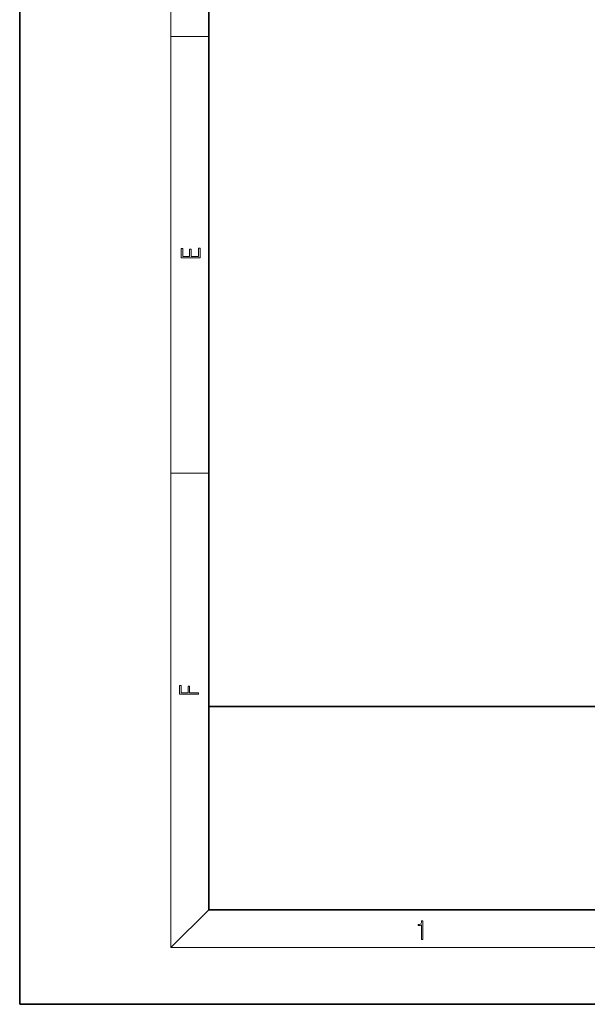
# Model space of a CAD drawing. Extents: x 0 to 219, y 0 to 297.
# Drawn here: x 0 to 60, y 0 to 104 of the extents above; entities that cross this region are included whole.
import ezdxf

# ---------------------------------------------------------------- set-up
doc = ezdxf.new("R2010")
doc.units = 0

msp = doc.modelspace()

# ---------------------------------------------------------------- linework, layer by layer
at = {"color": 7, "lineweight": 35}
for p, q in [((0, 297), (0, 0)), ((20, 287), (20, 10)), ((20, 31.5), (20, 10)), ((20, 31.5), (200, 31.5)), ((20, 10), (200, 10)), ((20, 10), (200, 10)), ((0, 0), (210, 0))]:
    msp.add_line(p, q, dxfattribs=at)
at = {"color": 7, "lineweight": 13}
for p, q in [((16, 291), (16, 6)), ((16, 102.33), (20, 102.33)), ((16, 56.17), (20, 56.17)), ((20, 10), (16, 6)), ((204, 6), (16, 6))]:
    msp.add_line(p, q, dxfattribs=at)
for points in [[(19.09, 78.94), (19.09, 79.95), (18.93, 79.95), (18.93, 79.08), (18.15, 79.08), (18.15, 79.85), (17.98, 79.85), (17.98, 79.08), (17.26, 79.08), (17.26, 79.93), (17.09, 79.93), (17.09, 78.94)], [(18.92, 32.78), (18.92, 32.92), (17.97, 32.92), (17.97, 33.66), (17.81, 33.66), (17.81, 32.92), (17.09, 32.92), (17.09, 33.73), (16.92, 33.73), (16.92, 32.78)], [(42.5, 6.87), (42.64, 6.87), (42.64, 8.82), (42.52, 8.82), (42.49, 8.64), (42.42, 8.52), (42.31, 8.45), (42.15, 8.44), (42.14, 8.44), (42.14, 8.32), (42.16, 8.32), (42.37, 8.34), (42.5, 8.42)]]:
    msp.add_lwpolyline(points, close=True, dxfattribs=at)

doc.saveas('drawing.dxf')
